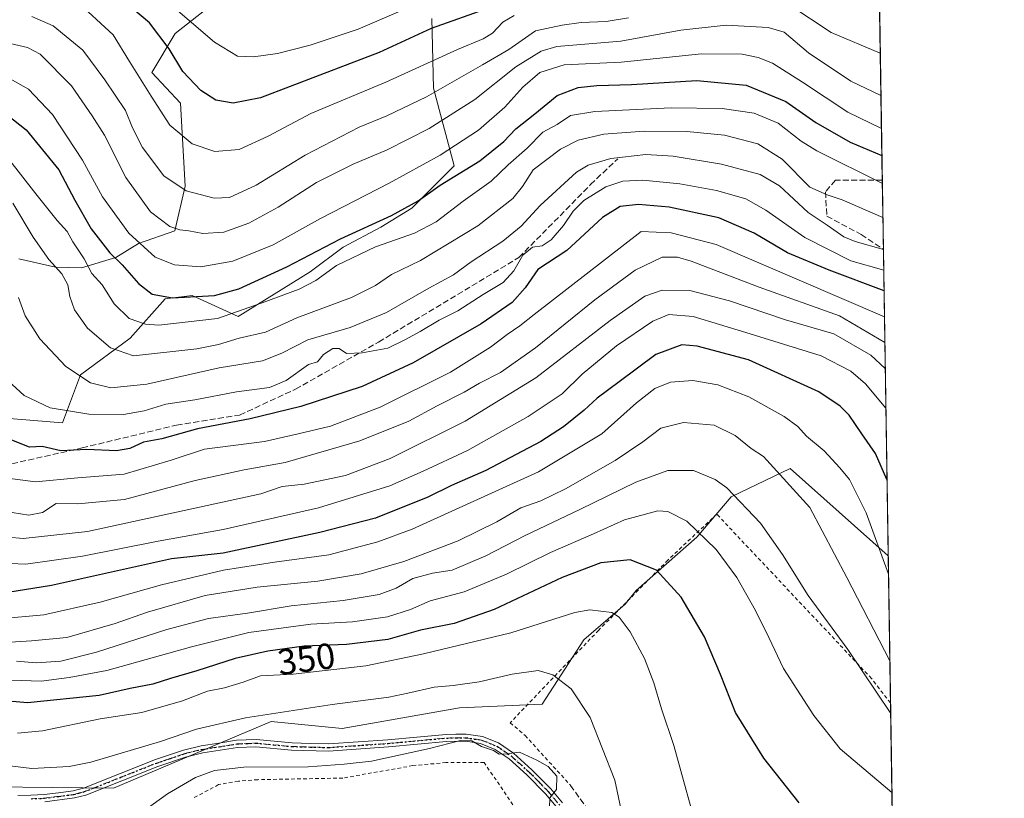
# Model space of a CAD drawing. Units: metres. Extents: x 603303 to 606726, y 4777797 to 4780163.
# Drawn here: x 606455 to 606726, y 4779818 to 4780033 of the extents above; entities that cross this region are included whole.
import ezdxf
from ezdxf.enums import TextEntityAlignment as Align

# ---------------------------------------------------------------- set-up
doc = ezdxf.new("R2010")
doc.units = ezdxf.units.M
doc.header["$MEASUREMENT"] = 0
for name, pattern in [('DGN Style 2', [1.6480167562047852, 0.988810053722871, -0.6592067024819142]), ('DGN Style 3', [2.307223458686699, 1.648016756204785, -0.6592067024819142]), ('DGN Style 4', [2.6384748266838614, 1.318413404963828, -0.6592067024819142, 0.001648016756204785, -0.6592067024819142]), ('DGN Style 5', [1.1536117293433497, 0.4944050268614355, -0.6592067024819142])]:
    doc.linetypes.add(name, pattern=pattern)
for name, color, linetype, lineweight in [('Alambrada', 7, 'DGN Style 2', 0), ('Arbolado forestal CxS', 92, 'Continuous', 0), ('Comarca CxS', 21, 'Continuous', 0), ('Comunidad Autónoma CxS', 142, 'Continuous', 0), ('Curva de nivel maestra', 30, 'Continuous', 30), ('Curva de nivel normal', 30, 'Continuous', 0), ('Municipio CxS', 4, 'Continuous', 0), ('Muro lineal', 1, 'DGN Style 3', 13), ('Pista pavimentada Cxs', 135, 'Continuous', 0), ('Pista pavimentada eje', 135, 'DGN Style 4', 0), ('Prado CxS', 92, 'Continuous', 0), ('Provincia CxS', 1, 'Continuous', 0), ('Ruta', 7, 'DGN Style 5', 30), ('Rótulo de curva de nivel directora', 7, 'Continuous', 0), ('Senda', 7, 'DGN Style 3', 0)]:
    doc.layers.add(name, color=color, linetype=linetype, lineweight=lineweight)
doc.styles.add('Style-Arial', font='txt')

# ---------------------------------------------------------------- blocks, each defined once
blk = doc.blocks.new('*U14')
at = {"layer": 'Arbolado forestal CxS', "color": 92, "linetype": 'Continuous', "lineweight": 0}
for points in [[(606689.5599999996, 4780163.210000001, 181.6665999999968), (606693.9247000003, 4779885.2555, 329.3233000000037), (606666.8969000002, 4779909.2941, 333.8231999999989), (606650.7295000004, 4779901.488500001, 340.1658000000025), (606641.2521000003, 4779890.3389, 345.414499999999), (606624.5674999999, 4779875.6359, 352.2464000000036), (606621.4886999996, 4779871.879699999, 353.6772999999957), (606610.1218999998, 4779862.0711, 357.0194999999949), (606598.6842999998, 4779844.312899999, 361.8611999999994), (606575.8799000002, 4779843.3621, 361.568299999999), (606543.5729, 4779837.658299999, 361.584799999997), (606524.0947000004, 4779839.560500001, 360.1080999999977), (606480.6941000001, 4779821.208900001, 362.031799999997), (606430.5192999998, 4779821.7667, 362.0489999999991)], [(606523.1423000004, 4780049.1679, 232.4759999999951), (606497.6744999997, 4780029.093699999, 248.0644999999931), (606491.1731000004, 4780018.342900001, 253.6815000000061), (606499.0872999998, 4780009.8665, 252.5777999999991), (606500.4266999997, 4779987.038699999, 258.9539999999979), (606497.5401, 4779974.766100001, 264.7501000000047), (606487.5107000005, 4779971.2181, 269.2752999999939), (606481.3346999995, 4779967.416099999, 274.8537999999971), (606471.8327000003, 4779964.564099999, 281.6024999999936), (606464.6727, 4779964.7367, 284.9333000000042), (606454.6073000003, 4779967.0097, 288.9193999999989)], [(606449.7379000002, 4779923.178300001, 297.3475999999937), (606466.6206999999, 4779921.8793, 295.0619000000006), (606471.5597000001, 4779935.056299999, 289.749100000001), (606485.2725000001, 4779945.164100001, 282.2780999999959), (606494.8667000001, 4779955.9703, 274.6854000000022), (606495.5780999997, 4779956.063100001, 274.4968999999983), (606502.3343000002, 4779956.9451, 273.7136000000028), (606514.9961000001, 4779951.100299999, 279.0614999999962), (606534.8009000003, 4779963.437700001, 276.1113999999943), (606543.8914999999, 4779970.255899999, 275.1031999999978), (606554.2808999997, 4779975.7753, 274.7403999999952), (606562.8139000004, 4779980.9615, 274.1481000000058), (606574.4546999997, 4779992.606500001, 271.3083999999944), (606568.7527000001, 4780013.9957, 258.0194999999949), (606568.2938999999, 4780033.228499999, 247.2857999999979)]]:
    blk.add_polyline3d(points, dxfattribs=at)

msp = doc.modelspace()

# ---------------------------------------------------------------- linework, layer by layer
at = {"layer": 'Alambrada', "color": 7, "linetype": 'DGN Style 2', "lineweight": 0}
for points in [[(606694.5601000005, 4779844.690099999, 339.0804999999964), (606689.3300999999, 4779851.4301, 339.2715999999928), (606646.7301000003, 4779896.700099999, 349.0981000000029), (606633.2801000001, 4779884.040100001, 357.9857000000048), (606614.1901000004, 4779864.690099999, 364.210500000001), (606589.8501000004, 4779839.2301, 369.3162000000011), (606593.9600999998, 4779835.7401, 368.7847000000039), (606606.3701, 4779822.100099999, 368.6650999999983), (606606.4501, 4779821.9901, 368.6368999999977)], [(606592.4600999998, 4779813.940099999, 366.9404000000068), (606582.7100999998, 4779828.2501, 368.9342000000034), (606572.1801000005, 4779828.270099999, 366.726999999999), (606563.0500999996, 4779827.4301, 370.7817000000068), (606543.7600999996, 4779824.0101, 367.9336000000039), (606520.3501000004, 4779823.5601, 366.3978999999963), (606515.0301000001, 4779823.1601, 366.4640999999974), (606509.5900999998, 4779822.190099999, 366.4614000000001), (606502.3501000004, 4779818.3301, 366.3870000000024)]]:
    msp.add_polyline3d(points, dxfattribs=at)
at = {"layer": 'Arbolado forestal CxS', "color": 92, "linetype": 'Continuous', "lineweight": 0, "extrusion": (-0.006527201418128735, 0.4156840659419454, 0.9094856529729425), "elevation": 1983258.141138447, "flags": 128}
msp.add_lwpolyline([(-681665.1488068659, -4338137.958583853), (-681665.1488068659, -4338016.481771749)], dxfattribs=at)
at = {"layer": 'Arbolado forestal CxS', "color": 92, "linetype": 'Continuous', "lineweight": 0, "extrusion": (-0.008105541323788124, 0.5162051682830094, 0.8564266018975347), "elevation": 2462775.542642017, "flags": 128}
msp.add_lwpolyline([(-681664.4658243004, -4084903.598398614), (-681664.4658243004, -4084881.443273293)], dxfattribs=at)
at = {"layer": 'Arbolado forestal CxS', "color": 92, "linetype": 'Continuous', "lineweight": 0, "extrusion": (-0.006677842765523516, 0.4252469813060594, 0.9050527118936681), "elevation": 2028878.424200527, "flags": 128}
msp.add_lwpolyline([(-681670.5477913828, -4316846.514191709), (-681670.5477913828, -4316753.211217363)], dxfattribs=at)
at = {"layer": 'Arbolado forestal CxS', "color": 92, "linetype": 'Continuous', "lineweight": 0}
for points in [[(606454.6073000003, 4779967.0097, 288.9193999999989), (606464.6727, 4779964.7367, 284.9333000000042), (606471.8327000003, 4779964.564099999, 281.6024999999936), (606481.3346999995, 4779967.416099999, 274.8537999999971), (606487.5107000005, 4779971.2181, 269.2752999999939), (606497.5401, 4779974.766100001, 264.7501000000047), (606500.4266999997, 4779987.038699999, 258.9539999999979), (606499.0872999998, 4780009.8665, 252.5777999999991), (606491.1731000004, 4780018.342900001, 253.6815000000061), (606497.6744999997, 4780029.093699999, 248.0644999999931), (606523.1423000004, 4780049.1679, 232.4759999999951)], [(606523.1423000004, 4780049.1679, 232.4759999999951), (606497.6744999997, 4780029.093699999, 248.0644999999931), (606491.1731000004, 4780018.342900001, 253.6815000000061), (606499.0872999998, 4780009.8665, 252.5777999999991), (606500.4266999997, 4779987.038699999, 258.9539999999979), (606497.5401, 4779974.766100001, 264.7501000000047), (606487.5107000005, 4779971.2181, 269.2752999999939), (606481.3346999995, 4779967.416099999, 274.8537999999971), (606471.8327000003, 4779964.564099999, 281.6024999999936), (606464.6727, 4779964.7367, 284.9333000000042), (606454.6073000003, 4779967.0097, 288.9193999999989)], [(606523.1423000004, 4780049.1679, 232.4759999999951), (606497.6744999997, 4780029.093699999, 248.0644999999931), (606491.1731000004, 4780018.342900001, 253.6815000000061), (606499.0872999998, 4780009.8665, 252.5777999999991), (606500.4266999997, 4779987.038699999, 258.9539999999979), (606497.5401, 4779974.766100001, 264.7501000000047), (606487.5107000005, 4779971.2181, 269.2752999999939), (606481.3346999995, 4779967.416099999, 274.8537999999971), (606471.8327000003, 4779964.564099999, 281.6024999999936), (606464.6727, 4779964.7367, 284.9333000000042), (606454.6073000003, 4779967.0097, 288.9193999999989)], [(606568.2938999999, 4780033.228499999, 247.2857999999979), (606568.7527000001, 4780013.9957, 258.0194999999949), (606574.4546999997, 4779992.606500001, 271.3083999999944), (606562.8139000004, 4779980.9615, 274.1481000000058), (606554.2808999997, 4779975.7753, 274.7403999999952), (606543.8914999999, 4779970.255899999, 275.1031999999978), (606534.8009000003, 4779963.437700001, 276.1113999999943), (606514.9961000001, 4779951.100299999, 279.0614999999962), (606502.3343000002, 4779956.9451, 273.7136000000028), (606495.5780999997, 4779956.063100001, 274.4968999999983), (606494.8667000001, 4779955.9703, 274.6854000000022), (606485.2725000001, 4779945.164100001, 282.2780999999959), (606471.5597000001, 4779935.056299999, 289.749100000001), (606466.6206999999, 4779921.8793, 295.0619000000006), (606449.7379000002, 4779923.178300001, 297.3475999999937)], [(606466.6206999999, 4779921.8793, 295.0619000000006), (606471.5597000001, 4779935.056299999, 289.749100000001), (606485.2725000001, 4779945.164100001, 282.2780999999959), (606494.8667000001, 4779955.9703, 274.6854000000022), (606495.5780999997, 4779956.063100001, 274.4968999999983), (606502.3343000002, 4779956.9451, 273.7136000000028), (606514.9961000001, 4779951.100299999, 279.0614999999962), (606534.8009000003, 4779963.437700001, 276.1113999999943), (606543.8914999999, 4779970.255899999, 275.1031999999978), (606554.2808999997, 4779975.7753, 274.7403999999952), (606562.8139000004, 4779980.9615, 274.1481000000058), (606574.4546999997, 4779992.606500001, 271.3083999999944), (606568.7527000001, 4780013.9957, 258.0194999999949), (606568.2938999999, 4780033.228499999, 247.2857999999979)], [(606466.6206999999, 4779921.8793, 295.0619000000006), (606471.5597000001, 4779935.056299999, 289.749100000001), (606485.2725000001, 4779945.164100001, 282.2780999999959), (606494.8667000001, 4779955.9703, 274.6854000000022), (606495.5780999997, 4779956.063100001, 274.4968999999983), (606502.3343000002, 4779956.9451, 273.7136000000028), (606514.9961000001, 4779951.100299999, 279.0614999999962), (606534.8009000003, 4779963.437700001, 276.1113999999943), (606543.8914999999, 4779970.255899999, 275.1031999999978), (606554.2808999997, 4779975.7753, 274.7403999999952), (606562.8139000004, 4779980.9615, 274.1481000000058), (606574.4546999997, 4779992.606500001, 271.3083999999944), (606568.7527000001, 4780013.9957, 258.0194999999949), (606568.2938999999, 4780033.228499999, 247.2857999999979)], [(606449.7379000002, 4779923.178300001, 297.3475999999937), (606466.6206999999, 4779921.8793, 295.0619000000006)], [(606449.7379000002, 4779923.178300001, 297.3475999999937), (606466.6206999999, 4779921.8793, 295.0619000000006)], [(606359.2308999998, 4779846.6865, 364.8591000000015), (606377.5931000002, 4779834.5055, 364.5390999999945), (606395.9552999996, 4779822.3245, 363.2829000000056), (606430.5192999998, 4779821.7667, 362.0489999999991), (606480.6941000001, 4779821.208900001, 362.031799999997), (606524.0947000004, 4779839.560500001, 360.1080999999977), (606543.5729, 4779837.658299999, 361.584799999997), (606575.8799000002, 4779843.3621, 361.568299999999), (606598.6842999998, 4779844.312899999, 361.8611999999994), (606610.1218999998, 4779862.0711, 357.0194999999949), (606621.4886999996, 4779871.879699999, 353.6772999999957), (606624.5674999999, 4779875.6359, 352.2464000000036), (606641.2521000003, 4779890.3389, 345.414499999999), (606650.7295000004, 4779901.488500001, 340.1658000000025), (606666.8969000002, 4779909.2941, 333.8231999999989), (606693.9247000003, 4779885.2555, 329.3233000000037)]]:
    msp.add_polyline3d(points, dxfattribs=at)
at = {"layer": 'Comarca CxS', "color": 21, "linetype": 'Continuous', "lineweight": 0, "flags": 128}
msp.add_lwpolyline([(605117.7706913013, 4777824.8401778), (603337.720000795, 4777797.399982187), (603310.9231461851, 4779559.700686092), (603302.5400007953, 4780111.019982164), (603702.0581195808, 4780117.176087122), (606069.3911022915, 4780153.653907853), (606689.5600008209, 4780163.209982164), (606705.4038837771, 4779154.234184499), (606718.6730419064, 4778309.222930199), (606725.8900008193, 4777849.629982186), (605714.6401096166, 4777834.041159365), (605418.1308960177, 4777829.470350869)], close=True, dxfattribs=at)
at = {"layer": 'Comunidad Autónoma CxS', "color": 142, "linetype": 'Continuous', "lineweight": 0, "flags": 128}
msp.add_lwpolyline([(605117.7706913013, 4777824.8401778), (603337.720000795, 4777797.399982187), (603310.9231461851, 4779559.700686092), (603302.5400007953, 4780111.019982164), (603702.0581195808, 4780117.176087122), (606069.3911022915, 4780153.653907853), (606689.5600008209, 4780163.209982164), (606705.4038837771, 4779154.234184499), (606718.6730419064, 4778309.222930199), (606725.8900008193, 4777849.629982186), (605714.6401096166, 4777834.041159365), (605418.1308960177, 4777829.470350869)], close=True, dxfattribs=at)
at = {"layer": 'Curva de nivel maestra', "color": 30, "linetype": 'Continuous', "lineweight": 30, "flags": 128}
for points, elevation in [([(606691.3479000004, 4780049.3553), (606679.5099999999, 4780052.7401), (606666.2000000002, 4780055.190099999), (606654.2999999998, 4780055.640100001), (606646.8799999999, 4780053.9801), (606630.9699999997, 4780049.7601), (606608.1699999999, 4780043.040100001), (606597.3899999997, 4780039.5801), (606584.1500000004, 4780036.1601), (606568.1500000004, 4780030.4801), (606553.8200000003, 4780023.850099999), (606521.1399999997, 4780011.340100001), (606513.5700000003, 4780009.9001), (606508.8700000001, 4780010.7601), (606504.7000000002, 4780013.360099999), (606499.7800000003, 4780018.590100001), (606495.9600000001, 4780024.890100001), (606490.5199999996, 4780032.020099999), (606483.0899999999, 4780038.340100001), (606470.6600000003, 4780046.5801), (606463.7999999998, 4780049.800100001), (606458.2199999997, 4780052.210100001), (606450.4600000001, 4780053.720100001)], 250), ([(606446.0700000003, 4780010.8201), (606456.6200000001, 4780002.5101), (606465.5999999996, 4779991.4901), (606470.0499999998, 4779983.130100001), (606474.5199999996, 4779975.3201), (606479.6600000003, 4779968.700099999), (606483.04, 4779965.390100001), (606487.5599999996, 4779960.200099999), (606491.29, 4779957.2501), (606496.9000000004, 4779956.270099999), (606508.4900000002, 4779956.960100001), (606515.1200000001, 4779958.720100001), (606528.3499999996, 4779964.780099999), (606543.1200000001, 4779972.5001), (606557.1500000004, 4779978.950099999), (606564.5199999996, 4779982.9801), (606570.5999999996, 4779987.270099999), (606581.5199999996, 4779994.020099999), (606588.1500000004, 4779999.350099999), (606591.4400000004, 4780002.860099999), (606596.6500000004, 4780006.960100001), (606602.7800000003, 4780012.0001), (606608.5499999998, 4780014.210100001), (606613.75, 4780014.790100001), (606623.25, 4780014.9901), (606641.2699999996, 4780016.1601), (606654.8300000001, 4780014.860099999), (606665.79, 4780010.360099999), (606673.9800000006, 4780004.5601), (606683.4100000003, 4779999.1801), (606692.1941000001, 4779995.467499999)], 275), ([(606692.7795000002, 4779958.1842), (606677.6399999997, 4779963.880100001), (606666.2199999997, 4779968.630100001), (606656.9900000002, 4779974.040100001), (606647.3399999999, 4779978.290100001), (606633.6299999999, 4779981.270099999), (606625.1799999997, 4779981.970100001), (606620.1100000005, 4779981.4001), (606615.3099999996, 4779978.390100001), (606605.4199999999, 4779969.270099999), (606597.4400000004, 4779964.0801), (606593.9900000002, 4779959.0001), (606590.4000000004, 4779954.9801), (606581.8899999997, 4779949.110099999), (606563.1699999999, 4779938.350099999), (606549.1500000004, 4779931.860099999), (606532.2000000002, 4779926.340100001), (606518.2999999998, 4779922.9101), (606503.7800000003, 4779920.1801), (606493.9800000006, 4779917.470100001), (606488.8700000001, 4779916.5601), (606485.1500000004, 4779914.770099999), (606481.4900000002, 4779914.130100001), (606473.3200000003, 4779914.520099999), (606466.1500000004, 4779914.1601), (606461.0499999998, 4779915.300100001), (606457.54, 4779915.1601), (606452.2100000001, 4779917.280099999)], 299.9999999999999), ([(606693.5953000003, 4779906.229699999), (606690.4699999997, 4779913.390100001), (606686.6299999999, 4779918.840100001), (606683.2000000002, 4779923.940099999), (606680.6900000004, 4779926.4301), (606674.8200000003, 4779930.390100001), (606655.4600000001, 4779939.200099999), (606641.3200000003, 4779942.9301), (606637.1500000004, 4779943.300100001), (606629.9900000002, 4779940.700099999), (606619.9000000004, 4779933.100099999), (606613.79, 4779928.6601), (606610.1900000004, 4779925.350099999), (606604.5800000001, 4779920.7601), (606598.2999999998, 4779916.710100001), (606591.4699999997, 4779913.1501), (606583.1600000003, 4779908.690099999), (606573.7199999997, 4779904.590100001), (606567.2100000001, 4779901.3301), (606552.8200000003, 4779895.630100001), (606537.4900000002, 4779891.620100001), (606510.8099999996, 4779885.920100001), (606496.6600000003, 4779884.4101), (606463.6299999999, 4779877.0601), (606451.5300000003, 4779875.0701)], 325), ([(606669.4100000003, 4779817.140100001), (606659.6699999999, 4779829.5001), (606651.8799999999, 4779842.020099999), (606647.7300000006, 4779852.5601), (606643.3499999996, 4779862.890100001), (606636.9500000002, 4779873.800100001), (606630.1799999997, 4779881.2401), (606622.9100000003, 4779884.140100001), (606614.8600000005, 4779883.2501), (606604.1500000004, 4779879.200099999), (606585.4699999997, 4779870.4101), (606574.4299999997, 4779866.620100001), (606565.1399999997, 4779864.7601), (606556.1500000004, 4779862.190099999), (606544.8099999996, 4779860.780099999), (606533.1500000004, 4779860.290100001), (606523.1500000004, 4779858.940099999), (606514.1500000004, 4779856.9101), (606503.6399999997, 4779853.5001), (606496.2999999998, 4779851.450099999), (606491.4400000004, 4779849.850099999), (606485.2300000006, 4779848.640100001), (606476.6900000004, 4779846.7601), (606456.9600000001, 4779844.690099999), (606431.8600000005, 4779846.9001)], 350)]:
    msp.add_lwpolyline(points, dxfattribs=dict(at, elevation=elevation))
at = {"layer": 'Curva de nivel normal', "color": 30, "linetype": 'Continuous', "lineweight": 0, "flags": 128}
for points, elevation in [([(606691.1336000003, 4780062.998299999), (606684.4800000006, 4780063.17), (606674.04, 4780064.119999999), (606659.9600000001, 4780063.689999999), (606651.0700000003, 4780062.480000001), (606621.8799999999, 4780054.619999999), (606596.4500000002, 4780046.25), (606575.9800000006, 4780040.869999999), (606561.0700000003, 4780035.91), (606547.9699999997, 4780030.300000001), (606534.8200000003, 4780025.9), (606525.8099999996, 4780023.550000001), (606519.2000000002, 4780022.609999999), (606514.7999999998, 4780022.84), (606508.4400000004, 4780026.710000001), (606494.4800000006, 4780038.680000001), (606477.6600000003, 4780052.609999999), (606464.5499999998, 4780058.779999999), (606451.4199999999, 4780062.33)], 245), ([(606590.9800000006, 4780034.039999999), (606587.7999999998, 4780032.180000001), (606584.9800000006, 4780029.189999999), (606582.4400000004, 4780027.57), (606575.4000000004, 4780024.65), (606555.5800000001, 4780015.66), (606534.9400000004, 4780007.01), (606523.1900000004, 4780000.77), (606515.2400000002, 4779997.130000001), (606508.5300000003, 4779996.57), (606502.3099999996, 4779998.720000001), (606496.1200000001, 4780003.859999999), (606491.0499999998, 4780011.789999999), (606485.0800000001, 4780021.34), (606480.5800000001, 4780028.710000001), (606470.2199999997, 4780038.300000001)], 255), ([(606691.7516999999, 4780023.638300001), (606678.2400000002, 4780029.4), (606666.5700000003, 4780037.060000001)], 260), ([(606622.4400000004, 4780033.369999999), (606616.29, 4780032.430000001), (606609.4400000004, 4780032.07), (606604.1500000004, 4780031.33), (606596.8200000003, 4780029.82), (606589.4900000002, 4780024.680000001), (606582.2400000002, 4780020.41), (606566.8099999996, 4780011.680000001), (606555.8600000005, 4780006.390000001), (606548.3099999996, 4780003.300000001), (606533.4400000004, 4779995.609999999), (606519.9699999997, 4779987.26), (606512.5599999996, 4779983.890000001), (606508.3600000005, 4779983.77), (606500.6399999997, 4779985.75), (606494.4900000002, 4779989.869999999), (606488.5999999996, 4779997.720000001), (606485.8600000005, 4780003.100000001), (606483.9900000002, 4780007.9), (606478.2300000006, 4780016.279999999), (606472.1699999999, 4780024.51), (606464.0300000003, 4780031.199999999), (606458.1399999997, 4780033.74)], 260), ([(606691.9341000002, 4780012.0207), (606683.6100000005, 4780015.939999999), (606671.9600000001, 4780023.800000001), (606665.2999999998, 4780029.42), (606660.8700000001, 4780030.74), (606649.3300000001, 4780031.369999999), (606636.8200000003, 4780030.039999999), (606620.3300000001, 4780027.01), (606602.6900000004, 4780025.529999999), (606598.3899999997, 4780024.25), (606591.4400000004, 4780019.9), (606580.0999999996, 4780010.890000001), (606567.5700000003, 4780002.890000001), (606556.0300000003, 4779997.02), (606546.5999999996, 4779993.060000001), (606536.5800000001, 4779988.029999999), (606526.0199999996, 4779981.230000001), (606517.9500000002, 4779976.800000001), (606511, 4779974.380000001), (606505.2199999997, 4779974.02), (606501.4299999997, 4779974.75), (606498.8899999997, 4779974.960000001), (606496.2000000002, 4779975.949999999), (606490.8600000005, 4779979.92), (606484.0099999999, 4779989.380000001), (606478.1799999997, 4780001.07), (606474.8200000003, 4780006.439999999), (606469.0800000001, 4780014.680000001), (606460.4600000001, 4780023.42), (606456.9900000002, 4780025.210000001), (606448.1399999997, 4780027.210000001)], 265), ([(606692.0773999998, 4780002.897500001), (606682.7999999998, 4780007.42), (606670.3499999996, 4780015.680000001), (606662.1100000005, 4780020.92), (606658.1500000004, 4780022.470000001), (606653.7599999999, 4780023.369999999), (606642.5700000003, 4780023.439999999), (606620.4199999999, 4780021.15), (606604.7000000002, 4780020.480000001), (606598.0599999996, 4780018.300000001), (606593.3099999996, 4780014.289999999), (606588.3899999997, 4780008.82), (606581.1500000004, 4780002.460000001), (606570.5499999998, 4779995.550000001), (606556.5499999998, 4779987.869999999), (606537.6399999997, 4779978.15), (606524.6200000001, 4779970.890000001), (606513.4600000001, 4779966.34), (606504.7199999997, 4779964.789999999), (606497.4600000001, 4779965.359999999), (606492.1500000004, 4779967.480000001), (606484.8399999999, 4779974.09), (606477.6399999997, 4779984.09), (606472.1100000005, 4779994.16), (606463.9000000004, 4780006.75), (606457.2599999999, 4780013.77), (606449.1900000004, 4780018.220000001)], 270), ([(606451.5, 4779994.890000001), (606459.2599999999, 4779984.890000001), (606465.1299999999, 4779977.560000001), (606467.9000000004, 4779974.51), (606469.4199999999, 4779971.74), (606472.5899999999, 4779967.02), (606474.7000000002, 4779962.939999999), (606477.5099999999, 4779959.84), (606480.8799999999, 4779954.640000001), (606484.9800000006, 4779950.58), (606489.4299999997, 4779949.01), (606493.1100000005, 4779948.75), (606509.2400000002, 4779950.539999999), (606521.5899999999, 4779954.91), (606531.7800000003, 4779958.66), (606536.3499999996, 4779961.050000001), (606542.0099999999, 4779965.189999999), (606552.8200000003, 4779970.300000001), (606563.4900000002, 4779974.060000001), (606569.4900000002, 4779977.210000001), (606576.9400000004, 4779982.9), (606584.6299999999, 4779988.369999999), (606589.2699999996, 4779992.92), (606594.4900000002, 4779997.480000001), (606598.8200000003, 4780001.890000001), (606602.8200000003, 4780004), (606606.4900000002, 4780006.460000001), (606613.1500000004, 4780007.58), (606634.1500000004, 4780008.59), (606648.2599999999, 4780008.460000001), (606657.0199999996, 4780007.109999999), (606663.6699999999, 4780004.41), (606669.9800000006, 4779999.390000001), (606674.3200000003, 4779996.730000001), (606692.3151000004, 4779987.760700001)], 280), ([(606692.4625000004, 4779978.374600001), (606681.2100000001, 4779983.24), (606677.1100000005, 4779984.619999999), (606672.3899999997, 4779986.800000001), (606664.7400000002, 4779994.51), (606658.0300000003, 4779998.710000001), (606648.8200000003, 4780001.039999999), (606638.4600000001, 4780002.07), (606626.7199999997, 4780002.210000001), (606615.6399999997, 4780001.310000001), (606608.5499999998, 4779999.710000001), (606603.6699999999, 4779997.24), (606596.2199999997, 4779991.52), (606593.2699999996, 4779986.980000001), (606590.5700000003, 4779983.600000001), (606580.9900000002, 4779976.119999999), (606565.1500000004, 4779966.600000001), (606557.1500000004, 4779962.74), (606552.8200000003, 4779959.67), (606546.1500000004, 4779956.369999999), (606531.1500000004, 4779950.74), (606522.4900000002, 4779946.800000001), (606515.2599999999, 4779945.210000001), (606509.5899999999, 4779943.42), (606503.5999999996, 4779942.199999999), (606486.1600000003, 4779940.33), (606479.79, 4779942.460000001), (606473.4699999997, 4779947.92), (606469.9199999999, 4779952.980000001), (606468.6600000003, 4779956.600000001), (606468.1100000005, 4779959.9), (606466.4699999997, 4779962.880000001), (606462.8399999999, 4779966.869999999), (606458.5099999999, 4779973.02), (606452.9800000006, 4779982.32)], 285), ([(606692.6004999997, 4779969.585899999), (606684.8600000005, 4779971.810000001), (606681.6799999997, 4779973.100000001), (606677.1500000004, 4779976.300000001), (606671.8499999996, 4779979.75), (606664.04, 4779987.08), (606658.6900000004, 4779990.220000001), (606648.04, 4779993.130000001), (606634.7400000002, 4779995.289999999), (606627.1900000004, 4779995.77), (606617.54, 4779994.630000001), (606611.3399999999, 4779992.810000001), (606608.1299999999, 4779990.930000001), (606598.1399999997, 4779981.75), (606592.8600000005, 4779975.99), (606587.79, 4779971.9), (606579.1200000001, 4779966.16), (606574.2800000003, 4779962.59), (606567.4800000006, 4779958.960000001), (606555.8200000003, 4779952.230000001), (606545.8200000003, 4779948.09), (606534.1100000005, 4779944.74), (606526.9800000006, 4779940.99), (606521.6799999997, 4779938.9), (606509.75, 4779937), (606489.8300000001, 4779932.5), (606479.9000000004, 4779931.460000001), (606474.2999999998, 4779932.880000001), (606467.5599999996, 4779937.34), (606460.4000000004, 4779944.99), (606456.29, 4779951.359999999), (606454.5300000003, 4779956.390000001)], 290), ([(606448.25, 4779936.42), (606456.0899999999, 4779929.380000001), (606463.2199999997, 4779925.960000001), (606473.8300000001, 4779924.24), (606483.3700000001, 4779924.16), (606489.0700000003, 4779925.16), (606495.0199999996, 4779926.980000001), (606503.0099999999, 4779928.199999999), (606514.5, 4779930.41), (606523.5999999996, 4779931.619999999), (606528.2300000006, 4779933.5), (606534.29, 4779937.869999999), (606536.7800000003, 4779938.66), (606538.5, 4779940.689999999), (606541.0099999999, 4779942.289999999), (606542.8200000003, 4779942.279999999), (606544.8300000001, 4779940.970000001), (606549.1500000004, 4779941.140000001), (606556.1500000004, 4779942.380000001), (606560.8200000003, 4779944.74), (606565.1200000001, 4779947.029999999), (606570.3499999996, 4779950.16), (606575.4500000002, 4779952.720000001), (606582.4400000004, 4779957.189999999), (606587.9500000002, 4779960.52), (606590.8499999996, 4779963.710000001), (606593.3399999999, 4779968.01), (606595.9800000006, 4779970.189999999), (606598.6699999999, 4779970.600000001), (606601.1500000004, 4779972.24), (606604.5599999996, 4779976.210000001), (606607.1600000003, 4779980.180000001), (606610.1200000001, 4779983.039999999), (606616.2000000002, 4779986.82), (606620.8399999999, 4779988.430000001), (606626.3700000001, 4779988.66), (606636.54, 4779987.680000001), (606646.6299999999, 4779985.83), (606654.7300000006, 4779983.550000001), (606660.2699999996, 4779980.4), (606670.9400000004, 4779972.859999999), (606683.6299999999, 4779966.5), (606692.6900000004, 4779963.8872)], 295), ([(606692.8909999998, 4779951.0822), (606646.5800000001, 4779970.980000001), (606634.1699999999, 4779974.189999999), (606625.9500000002, 4779974.560000001), (606596.4900000002, 4779951.720000001), (606592.54, 4779948.52), (606588.9900000002, 4779946.210000001), (606584.4400000004, 4779942.680000001), (606573.4600000001, 4779935.810000001), (606554.0199999996, 4779926.140000001), (606540.3700000001, 4779920.960000001), (606531.4600000001, 4779918.800000001), (606522.2300000006, 4779916.720000001), (606505.7199999997, 4779914.619999999), (606496.4900000002, 4779911.600000001), (606483.5800000001, 4779907.75), (606470.8700000001, 4779906.74), (606459.1399999997, 4779905.600000001), (606448.5099999999, 4779906.99)], 305), ([(606693.0029999996, 4779943.9494), (606680.4900000002, 4779951.289999999), (606658.4000000004, 4779959.189999999), (606639.7000000002, 4779966.369999999), (606635.9500000002, 4779967.52), (606631.7000000002, 4779967.470000001), (606624.2599999999, 4779963.930000001), (606613.1299999999, 4779955.689999999), (606596.8600000005, 4779942.460000001), (606587.1600000003, 4779935.699999999), (606581.3899999997, 4779932.77), (606577.1699999999, 4779930.25), (606569.7199999997, 4779926.560000001), (606561.9400000004, 4779922.33), (606548.5, 4779916.850000001), (606527.9299999997, 4779910.960000001), (606516.5899999999, 4779908.92), (606503.0999999996, 4779905.980000001), (606483.6500000004, 4779900.76), (606470.8399999999, 4779899.58), (606464.9000000004, 4779899.619999999), (606461.1500000004, 4779897.119999999), (606457.3300000001, 4779896.380000001), (606450.4500000002, 4779897.52)], 310.0000000000001), ([(606693.1147999996, 4779936.832000001), (606689.1699999999, 4779940.480000001), (606678.9900000002, 4779946.369999999), (606665.6799999997, 4779950.230000001), (606650.2000000002, 4779955.430000001), (606639.3300000001, 4779958.32), (606631.6600000003, 4779958.4), (606626.9000000004, 4779956.730000001), (606617.3600000005, 4779950.02), (606596.9100000003, 4779934.230000001), (606577.5099999999, 4779922.26), (606556.79, 4779912.060000001), (606544.4900000002, 4779907.380000001), (606533.1500000004, 4779904.92), (606527.0899999999, 4779904.289999999), (606521.2199999997, 4779902.26), (606473.4900000002, 4779891.880000001), (606455.8200000003, 4779889.980000001), (606447.4400000004, 4779890.730000001)], 315), ([(606693.2867000002, 4779925.882900001), (606687.6600000003, 4779932.619999999), (606683.5999999996, 4779936.060000001), (606675.4400000004, 4779940.279999999), (606654.75, 4779946.76), (606640.2199999997, 4779951.100000001), (606633.4900000002, 4779951.66), (606629.1500000004, 4779949.880000001), (606619.1299999999, 4779943.060000001), (606609.7199999997, 4779935.230000001), (606604.1299999999, 4779929.850000001), (606594.8200000003, 4779923.58), (606578.1500000004, 4779914.189999999), (606565.8899999997, 4779908.560000001), (606556.7699999996, 4779904.470000001), (606537.0599999996, 4779898.439999999), (606510.8300000001, 4779892.449999999), (606492.9800000006, 4779889.24), (606472.1299999999, 4779885.09), (606456.4800000006, 4779882.92), (606447.8099999996, 4779883.289999999)], 320), ([(606694.0044999998, 4779880.1764), (606687.8200000003, 4779897.039999999), (606685.0800000001, 4779902.529999999), (606683.2699999996, 4779906.279999999), (606680.5700000003, 4779909.430000001), (606676.3399999999, 4779914.140000001), (606671.4400000004, 4779918.180000001), (606669.0499999998, 4779920.789999999), (606665.2999999998, 4779923.560000001), (606655.5199999996, 4779929), (606647.0499999998, 4779932.310000001), (606640.0999999996, 4779933.5), (606634.0099999999, 4779933.08), (606629.6900000004, 4779931.300000001), (606624.6100000005, 4779927.380000001), (606615.0999999996, 4779918.859999999), (606597.6100000005, 4779908.34), (606562.8499999996, 4779892.57), (606553.4500000002, 4779889.07), (606539.9500000002, 4779885.460000001), (606525.0199999996, 4779883.51), (606510.9600000001, 4779881.220000001), (606493.8899999997, 4779877.24), (606476.9500000002, 4779872.49), (606461.4299999997, 4779868.960000001), (606449.1399999997, 4779867.82)], 330.0000000000001), ([(606694.3790999996, 4779856.321000001), (606682.5300000003, 4779879.27), (606672.3899999997, 4779898.560000001), (606659.6399999997, 4779912.539999999), (606656.2100000001, 4779914.77), (606651.8399999999, 4779918.34), (606646, 4779921.199999999), (606637.5300000003, 4779921.960000001), (606631.2999999998, 4779920.369999999), (606626.3899999997, 4779916.600000001), (606618.7800000003, 4779911.480000001), (606605.0999999996, 4779903.65), (606598.2800000003, 4779900.369999999), (606592.7699999996, 4779898.460000001), (606586.1500000004, 4779894.59), (606575.5800000001, 4779889.34), (606560.5499999998, 4779883.689999999), (606548.8499999996, 4779880.230000001), (606536.8700000001, 4779878.189999999), (606520.1799999997, 4779876.59), (606505.8799999999, 4779874.279999999), (606490, 4779869.74), (606481.1500000004, 4779866.550000001), (606467.7800000003, 4779862.76), (606458.0999999996, 4779861.800000001), (606447.7199999997, 4779861.199999999)], 335), ([(606694.6074000001, 4779841.779899999), (606682.8099999996, 4779859.380000001), (606671.8899999997, 4779874.300000001), (606664.8700000001, 4779885.609999999), (606658.7800000003, 4779894.189999999), (606649.5099999999, 4779903.92), (606646.2599999999, 4779906.230000001), (606640.3600000005, 4779908.76), (606633.2300000006, 4779908.74), (606624.4800000006, 4779905.5), (606609.0599999996, 4779897.960000001), (606593.9600000001, 4779890.82), (606583.1600000003, 4779885.210000001), (606573.9000000004, 4779881.310000001), (606568.4900000002, 4779880.42), (606563.0599999996, 4779878.980000001), (606558.4500000002, 4779876.310000001), (606553.7999999998, 4779874.58), (606543.8399999999, 4779872.92), (606529.5999999996, 4779871.42), (606517.54, 4779869.460000001), (606506.8399999999, 4779867.91), (606495.3399999999, 4779864.9), (606475.9699999997, 4779858.680000001), (606466.1699999999, 4779856.230000001), (606459.3700000001, 4779855.76), (606453.9900000002, 4779856.180000001)], 340), ([(606694.9488000004, 4779820.039999999), (606680.7400000002, 4779832.039999999), (606673.4800000006, 4779841.220000001), (606665.0800000001, 4779854.15), (606661.0199999996, 4779862.76), (606657.4199999999, 4779870.16), (606652.2100000001, 4779879.210000001), (606646.54, 4779886.980000001), (606638.4600000001, 4779894.789999999), (606633.2199999997, 4779897.4), (606630.4699999997, 4779897.630000001), (606621.3399999999, 4779895.09), (606612.79, 4779891.230000001), (606600.9800000006, 4779886.09), (606588.8200000003, 4779880.130000001), (606577.1500000004, 4779875.279999999), (606567.8200000003, 4779872.850000001), (606562.4600000001, 4779870.430000001), (606556.0800000001, 4779868.439999999), (606546.4699999997, 4779867.060000001), (606534.9400000004, 4779866.380000001), (606517.9500000002, 4779864.109999999), (606502.1600000003, 4779860.189999999), (606478.8200000003, 4779853.619999999), (606468.4500000002, 4779851.710000001), (606460.7000000002, 4779850.66), (606452.5899999999, 4779851)], 345.0000000000001), ([(606642.1200000001, 4779806.74), (606634.8799999999, 4779832.939999999), (606631.5599999996, 4779843.07), (606629.4000000004, 4779850.230000001), (606626.7999999998, 4779856.9), (606622.9000000004, 4779864.26), (606619.8799999999, 4779868.279999999), (606617.8300000001, 4779869.619999999), (606611.79, 4779870.359999999), (606607.7000000002, 4779869.640000001), (606590.0099999999, 4779863.980000001), (606566.04, 4779858.24), (606550.1500000004, 4779854.9), (606530.1500000004, 4779852.640000001), (606521.1200000001, 4779852.15), (606516.3700000001, 4779850.460000001), (606511.2000000002, 4779848.9), (606506.5099999999, 4779847.9), (606499.6399999997, 4779845.32), (606488.4500000002, 4779842.100000001), (606476.9800000006, 4779840.289999999), (606461.1500000004, 4779836.970000001), (606454.2199999997, 4779836.390000001)], 355), ([(606622.3700000001, 4779806.109999999), (606618.7100000001, 4779823.449999999), (606611.8899999997, 4779840.699999999), (606606.6100000005, 4779848.619999999), (606601.6100000005, 4779852.42), (606597.5199999996, 4779853.65), (606590.4000000004, 4779852.619999999), (606581.2800000003, 4779850.49), (606574.1699999999, 4779849.51), (606568.9400000004, 4779849.08), (606561.6500000004, 4779847.350000001), (606556.4900000002, 4779846.25), (606540.8200000003, 4779844.220000001), (606517.0300000003, 4779840.600000001), (606503.4900000002, 4779837.449999999), (606493.5700000003, 4779834.060000001), (606474.4100000003, 4779828.359999999), (606468.4699999997, 4779827.220000001), (606458.1900000004, 4779826.66), (606444.4100000003, 4779828.310000001)], 360.0000000000001), ([(606576.1799999997, 4779834.310000001), (606567.6100000005, 4779832.119999999), (606551.6799999997, 4779828.65), (606544.1500000004, 4779827.789999999), (606534.2599999999, 4779827.060000001), (606516.54, 4779826.980000001), (606508.4800000006, 4779826.08), (606503.2100000001, 4779824.16), (606495.5, 4779819.689999999), (606485.3700000001, 4779812.289999999)], 365), ([(606600.7000000002, 4779815.890000001), (606600.8200000003, 4779818.560000001), (606602.6399999997, 4779820.890000001), (606602.7400000002, 4779824.51), (606600.3499999996, 4779827.230000001), (606597.1799999997, 4779828.92), (606592.4400000004, 4779831.140000001), (606588.9600000001, 4779830.689999999), (606586.8499999996, 4779830.630000001), (606585.3099999996, 4779831.609999999), (606581.9800000006, 4779832.74), (606579.3099999996, 4779834.25), (606576.1799999997, 4779834.310000001)], 365)]:
    msp.add_lwpolyline(points, dxfattribs=dict(at, elevation=elevation))
at = {"layer": 'Municipio CxS', "color": 4, "linetype": 'Continuous', "lineweight": 0, "flags": 128}
msp.add_lwpolyline([(606069.3911022915, 4780153.653907853), (606689.5600008209, 4780163.209982164), (606705.4038837771, 4779154.234184499)], dxfattribs=at)
at = {"layer": 'Muro lineal', "color": 1, "linetype": 'DGN Style 3', "lineweight": 13}
msp.add_polyline3d([(606606.4501, 4779821.9901, 368.6368999999977), (606632.9200999998, 4779785.1601, 361.7453999999998), (606646.9501, 4779771.1501, 356.2795000000042), (606654.2001, 4779764.870100001, 354.7333999999973), (606670.1501000002, 4779758.590100001, 354.3745999999956), (606684.1700999998, 4779761.0101, 354.9633000000031), (606684.1700999998, 4779763.4301, 354.897100000002), (606682.2401000002, 4779763.4301, 354.8886000000057)], dxfattribs=at)
at = {"layer": 'Pista pavimentada Cxs', "color": 135, "linetype": 'Continuous', "lineweight": 0}
for points in [[(606454.3312999997, 4779819.165899999, 367.2372999999934), (606457.9055000005, 4779819.3093, 366.2234000000026), (606461.5623000005, 4779819.452500001, 365.4327999999951), (606465.4930999996, 4779819.951900001, 364.7844000000041), (606469.5049000002, 4779820.468900001, 365.9274000000005), (606470.8910999997, 4779820.828500001, 367.0255999999936), (606472.4005000005, 4779821.213099999, 368.4771000000038), (606482.2704999996, 4779825.1393, 371.084400000007), (606492.1961000003, 4779829.0845, 366.9429999999993), (606496.0373000001, 4779830.373299999, 366.0544999999984), (606499.9619000005, 4779831.6865, 366.3081999999995), (606504.8129000004, 4779832.876300001, 366.796199999997), (606509.6293000003, 4779833.632900001, 366.5022999999928), (606514.5571, 4779834.411900001, 366.4061999999976), (606517.1667, 4779834.5143, 365.9802999999956), (606519.9077000003, 4779834.616699999, 366.359500000006), (606524.9276999999, 4779834.150699999, 367.0889000000025), (606529.8211000003, 4779833.693700001, 366.8858000000037), (606534.7889, 4779833.549699999, 365.8592999999965), (606539.8196999999, 4779833.406099999, 365.6339000000008), (606556.1793000001, 4779834.536900001, 368.1772000000055), (606564.1675000006, 4779835.2807, 366.8371999999945), (606572.2363, 4779836.029300001, 367.1474000000017), (606574.9143000003, 4779836.069900001, 367.3993000000046), (606577.7588999998, 4779836.1163, 367.7024999999995), (606582.2133, 4779835.426100001, 367.6245999999956), (606586.6880999999, 4779833.6635, 366.7645000000048), (606590.8101000005, 4779830.822100001, 365.8589999999967), (606595.8513000002, 4779826.303300001, 365.0160999999935), (606598.4234999996, 4779823.6807, 365.1928000000044), (606601.0510999998, 4779821.0077, 365.5013000000035), (606604.2763, 4779817.157500001, 364.9407000000065)], [(606454.3312999997, 4779819.165899999, 367.2372999999934), (606457.9055000005, 4779819.3093, 366.2234000000026), (606461.5623000005, 4779819.452500001, 365.4327999999951), (606465.4930999996, 4779819.951900001, 364.7844000000041), (606469.5049000002, 4779820.468900001, 365.9274000000005), (606470.8910999997, 4779820.828500001, 367.0255999999936), (606472.4005000005, 4779821.213099999, 368.4771000000038), (606482.2704999996, 4779825.1393, 371.084400000007), (606492.1961000003, 4779829.0845, 366.9429999999993), (606496.0373000001, 4779830.373299999, 366.0544999999984), (606499.9619000005, 4779831.6865, 366.3081999999995), (606504.8129000004, 4779832.876300001, 366.796199999997), (606509.6293000003, 4779833.632900001, 366.5022999999928), (606514.5571, 4779834.411900001, 366.4061999999976), (606517.1667, 4779834.5143, 365.9802999999956), (606519.9077000003, 4779834.616699999, 366.359500000006), (606524.9276999999, 4779834.150699999, 367.0889000000025), (606529.8211000003, 4779833.693700001, 366.8858000000037), (606534.7889, 4779833.549699999, 365.8592999999965), (606539.8196999999, 4779833.406099999, 365.6339000000008), (606556.1793000001, 4779834.536900001, 368.1772000000055), (606564.1675000006, 4779835.2807, 366.8371999999945), (606572.2363, 4779836.029300001, 367.1474000000017), (606574.9143000003, 4779836.069900001, 367.3993000000046), (606577.7588999998, 4779836.1163, 367.7024999999995), (606582.2133, 4779835.426100001, 367.6245999999956), (606586.6880999999, 4779833.6635, 366.7645000000048), (606590.8101000005, 4779830.822100001, 365.8589999999967), (606595.8513000002, 4779826.303300001, 365.0160999999935), (606598.4234999996, 4779823.6807, 365.1928000000044), (606601.0510999998, 4779821.0077, 365.5013000000035), (606604.2763, 4779817.157500001, 364.9407000000065)], [(606605.8901000004, 4779812.1501, 364.1386000000057), (606599.5800999999, 4779819.670100001, 365.2969000000012), (606594.4801000003, 4779824.870100001, 365.2492999999959), (606589.5800999999, 4779829.2601, 366.6131000000024), (606585.7500999998, 4779831.9001, 367.1310999999987), (606581.6901000004, 4779833.5001, 367.3427999999985), (606577.6201, 4779834.130100001, 366.6695000000037), (606572.3400999998, 4779834.050100001, 366.2416999999987), (606556.3400999998, 4779832.5601, 367.3742000000057), (606539.8601000002, 4779831.420100001, 365.7544000000053), (606529.7001, 4779831.710100001, 366.4061999999976), (606519.8501000004, 4779832.630100001, 365.0764999999956), (606514.7500999998, 4779832.4301, 365.343200000003), (606505.2001, 4779830.9301, 365.8763000000035), (606500.5100999996, 4779829.780099999, 365.3043999999936), (606492.8800999997, 4779827.220100001, 365.3640000000014), (606473.0201000003, 4779819.3201, 367.4563000000053), (606469.8800999997, 4779818.520099999, 366.0415000000066), (606461.7301000003, 4779817.470100001, 366.6457999999984)], [(606605.8901000004, 4779812.1501, 364.1386000000057), (606599.5800999999, 4779819.670100001, 365.2969000000012), (606594.4801000003, 4779824.870100001, 365.2492999999959), (606589.5800999999, 4779829.2601, 366.6131000000024), (606585.7500999998, 4779831.9001, 367.1310999999987), (606581.6901000004, 4779833.5001, 367.3427999999985), (606577.6201, 4779834.130100001, 366.6695000000037), (606572.3400999998, 4779834.050100001, 366.2416999999987), (606556.3400999998, 4779832.5601, 367.3742000000057), (606539.8601000002, 4779831.420100001, 365.7544000000053), (606529.7001, 4779831.710100001, 366.4061999999976), (606519.8501000004, 4779832.630100001, 365.0764999999956), (606514.7500999998, 4779832.4301, 365.343200000003), (606505.2001, 4779830.9301, 365.8763000000035), (606500.5100999996, 4779829.780099999, 365.3043999999936), (606492.8800999997, 4779827.220100001, 365.3640000000014), (606473.0201000003, 4779819.3201, 367.4563000000053), (606469.8800999997, 4779818.520099999, 366.0415000000066), (606461.7301000003, 4779817.470100001, 366.6457999999984)]]:
    msp.add_polyline3d(points, dxfattribs=at)
at = {"layer": 'Pista pavimentada eje', "color": 135, "linetype": 'DGN Style 4', "lineweight": 0}
msp.add_polyline3d([(606457.9451000001, 4779818.3101, 366.2330999999977), (606461.6451000003, 4779818.4551, 366.040399999998), (606465.6201, 4779818.960100001, 365.357799999998), (606469.6951000001, 4779819.485099999, 366.0273000000016), (606471.1401000004, 4779819.860099999, 366.8671999999933), (606472.7100999998, 4779820.2601, 367.9600999999966), (606482.6401000004, 4779824.210100001, 370.0647999999928), (606492.5401, 4779828.145099999, 366.0424999999959), (606496.3551000003, 4779829.425100001, 365.3990000000049), (606500.2401000002, 4779830.725099999, 365.8108000000066), (606505.0100999996, 4779831.895099999, 366.3649000000005), (606509.7851, 4779832.645099999, 366.1030000000028), (606514.6551000001, 4779833.415100001, 365.8585000000021), (606517.2050999999, 4779833.515100001, 365.3540000000066), (606519.8800999997, 4779833.6151, 365.7127000000037), (606524.8350999998, 4779833.155099999, 366.4964999999939), (606529.7600999996, 4779832.6951, 366.3049000000028), (606534.7600999996, 4779832.550100001, 365.1707000000025), (606539.8400999998, 4779832.405099999, 365.2373999999982), (606556.2600999996, 4779833.540100001, 367.7733000000007), (606564.2600999996, 4779834.2851, 367.0835999999982), (606572.2901, 4779835.030099999, 366.6913000000059), (606574.9301000005, 4779835.0701, 366.9081000000006), (606577.6901000004, 4779835.1151, 367.1885000000038), (606581.9501, 4779834.4551, 367.5068000000028), (606586.2150999998, 4779832.7751, 366.8571999999986), (606590.1901000004, 4779830.0351, 366.2081999999937), (606595.1601, 4779825.5801, 365.1300000000047), (606597.7100999998, 4779822.9801, 365.1404000000039), (606600.3101000005, 4779820.335100001, 365.3729000000022), (606603.5100999996, 4779816.515100001, 364.8537999999971)], dxfattribs=at)
at = {"layer": 'Prado CxS', "color": 92, "linetype": 'Continuous', "lineweight": 0, "extrusion": (-0.003402330096595827, 0.2166768754028832, 0.9762374484804182), "elevation": 1033947.926684741, "flags": 128}
msp.add_lwpolyline([(-681665.1912454041, -4656357.474938615), (-681665.191245404, -4656253.529727481)], dxfattribs=at)
at = {"layer": 'Prado CxS', "color": 92, "linetype": 'Continuous', "lineweight": 0}
for points in [[(606294.8071, 4779816.048900001, 361.8748000000051), (606296.2424999997, 4779824.660900001, 363.0817999999999), (606307.7248999998, 4779835.186699999, 363.2067999999999), (606321.1211000001, 4779839.971100001, 362.8705000000046), (606338.8233000003, 4779841.8849, 362.7119999999995), (606356.0469000004, 4779844.277100001, 363.9260000000068), (606359.2308999998, 4779846.6865, 364.8591000000015), (606377.5931000002, 4779834.5055, 364.5390999999945), (606395.9552999996, 4779822.3245, 363.2829000000056), (606430.5192999998, 4779821.7667, 362.0489999999991), (606480.6941000001, 4779821.208900001, 362.031799999997), (606524.0947000004, 4779839.560500001, 360.1080999999977), (606543.5729, 4779837.658299999, 361.584799999997), (606575.8799000002, 4779843.3621, 361.568299999999), (606598.6842999998, 4779844.312899999, 361.8611999999994), (606610.1218999998, 4779862.0711, 357.0194999999949), (606621.4886999996, 4779871.879699999, 353.6772999999957), (606624.5674999999, 4779875.6359, 352.2464000000036), (606641.2521000003, 4779890.3389, 345.414499999999), (606650.7295000004, 4779901.488500001, 340.1658000000025), (606666.8969000002, 4779909.2941, 333.8231999999989), (606693.9247000003, 4779885.2555, 329.3233000000037), (606695.5180000003, 4779783.7928, 351.8485999999975)], [(606359.2308999998, 4779846.6865, 364.8591000000015), (606377.5931000002, 4779834.5055, 364.5390999999945), (606395.9552999996, 4779822.3245, 363.2829000000056), (606430.5192999998, 4779821.7667, 362.0489999999991), (606480.6941000001, 4779821.208900001, 362.031799999997), (606524.0947000004, 4779839.560500001, 360.1080999999977), (606543.5729, 4779837.658299999, 361.584799999997), (606575.8799000002, 4779843.3621, 361.568299999999), (606598.6842999998, 4779844.312899999, 361.8611999999994), (606610.1218999998, 4779862.0711, 357.0194999999949), (606621.4886999996, 4779871.879699999, 353.6772999999957), (606624.5674999999, 4779875.6359, 352.2464000000036), (606641.2521000003, 4779890.3389, 345.414499999999), (606650.7295000004, 4779901.488500001, 340.1658000000025), (606666.8969000002, 4779909.2941, 333.8231999999989), (606693.9247000003, 4779885.2555, 329.3233000000037)]]:
    msp.add_polyline3d(points, dxfattribs=at)
at = {"layer": 'Provincia CxS', "color": 1, "linetype": 'Continuous', "lineweight": 0, "flags": 128}
msp.add_lwpolyline([(605117.7706913013, 4777824.8401778), (603337.720000795, 4777797.399982187), (603310.9231461851, 4779559.700686092), (603302.5400007953, 4780111.019982164), (603702.0581195808, 4780117.176087122), (606069.3911022915, 4780153.653907853), (606689.5600008209, 4780163.209982164), (606705.4038837771, 4779154.234184499), (606718.6730419064, 4778309.222930199), (606725.8900008193, 4777849.629982186), (605714.6401096166, 4777834.041159365), (605418.1308960177, 4777829.470350869)], close=True, dxfattribs=at)
at = {"layer": 'Ruta', "color": 7, "linetype": 'DGN Style 5', "lineweight": 30}
msp.add_polyline3d([(606457.9451000001, 4779818.3101, 366.2330999999977), (606461.6451000003, 4779818.4551, 366.040399999998), (606465.6201, 4779818.960100001, 365.357799999998), (606469.6951000001, 4779819.485099999, 366.0273000000016), (606471.1401000004, 4779819.860099999, 366.8671999999933), (606472.7100999998, 4779820.2601, 367.9600999999966), (606482.6401000004, 4779824.210100001, 370.0647999999928), (606492.5401, 4779828.145099999, 366.0424999999959), (606496.3551000003, 4779829.425100001, 365.3990000000049), (606500.2401000002, 4779830.725099999, 365.8108000000066), (606505.0100999996, 4779831.895099999, 366.3649000000005), (606509.7851, 4779832.645099999, 366.1030000000028), (606514.6551000001, 4779833.415100001, 365.8585000000021), (606517.2050999999, 4779833.515100001, 365.3540000000066), (606519.8800999997, 4779833.6151, 365.7127000000037), (606524.8350999998, 4779833.155099999, 366.4964999999939), (606529.7600999996, 4779832.6951, 366.3049000000028), (606534.7600999996, 4779832.550100001, 365.1707000000025), (606539.8400999998, 4779832.405099999, 365.2373999999982), (606556.2600999996, 4779833.540100001, 367.7733000000007), (606564.2600999996, 4779834.2851, 367.0835999999982), (606572.2901, 4779835.030099999, 366.6913000000059), (606574.9301000005, 4779835.0701, 366.9081000000006), (606577.6901000004, 4779835.1151, 367.1885000000038), (606581.9501, 4779834.4551, 367.5068000000028), (606586.2150999998, 4779832.7751, 366.8571999999986), (606590.1901000004, 4779830.0351, 366.2081999999937), (606595.1601, 4779825.5801, 365.1300000000047), (606597.7100999998, 4779822.9801, 365.1404000000039), (606600.3101000005, 4779820.335100001, 365.3729000000022), (606603.5100999996, 4779816.515100001, 364.8537999999971)], dxfattribs=at)
at = {"layer": 'Senda', "color": 7, "linetype": 'DGN Style 3', "lineweight": 0}
for points in [[(606371.7558000004, 4779938.5864, 321.702099999995), (606379.7304999996, 4779932.2731, 314.9168000000063), (606388.0111999996, 4779925.9639, 315.8081999999995), (606404.5727000004, 4779920.8378, 308.5032000000065), (606422.3172000004, 4779918.8662, 313.6425000000018), (606439.6672999999, 4779915.317299999, 311.9456000000064), (606452.6799, 4779910.5854, 309.0804000000062), (606472.0016999999, 4779914.922900001, 309.5997999999963), (606498.0268999999, 4779921.232100001, 310.4713000000047), (606515.3770000003, 4779923.9923, 308.0705000000016), (606530.7555999998, 4779931.090100001, 308.545499999993), (606553.6261999998, 4779944.102700001, 304.3849000000046), (606592.2697000002, 4779967.367699999, 303.2982999999949), (606611.9857999999, 4779987.4781, 299.7283000000025), (606619.4779000003, 4779994.5759, 311.2210999999952)], [(606692.3009000003, 4779988.6611, 293.0757000000012), (606679.4146999996, 4779988.6611, 293.539300000004), (606676.6545000002, 4779985.5065, 296.9027999999962), (606677.0488, 4779978.802999999, 304.9511000000057), (606686.5125000002, 4779973.6768, 303.0041999999958), (606692.5987999998, 4779969.689200001, 303.3436999999976)]]:
    msp.add_polyline3d(points, dxfattribs=at)

# ---------------------------------------------------------------- block references
at = {"layer": 'Arbolado forestal CxS', "color": 92, "linetype": 'Continuous', "lineweight": 0}
msp.add_blockref('*U14', (0, 0), dxfattribs=at)

# ---------------------------------------------------------------- texts
at = {"layer": 'Rótulo de curva de nivel directora', "color": 7, "linetype": 'Continuous', "lineweight": 0, "style": 'Style-Arial'}
msp.add_text('350', height=7.000000000000002, rotation=7.688541350292351, dxfattribs=at).set_placement((606533.7477428179, 4779856.804350793), align=Align.MIDDLE_CENTER)

doc.saveas('drawing.dxf')
